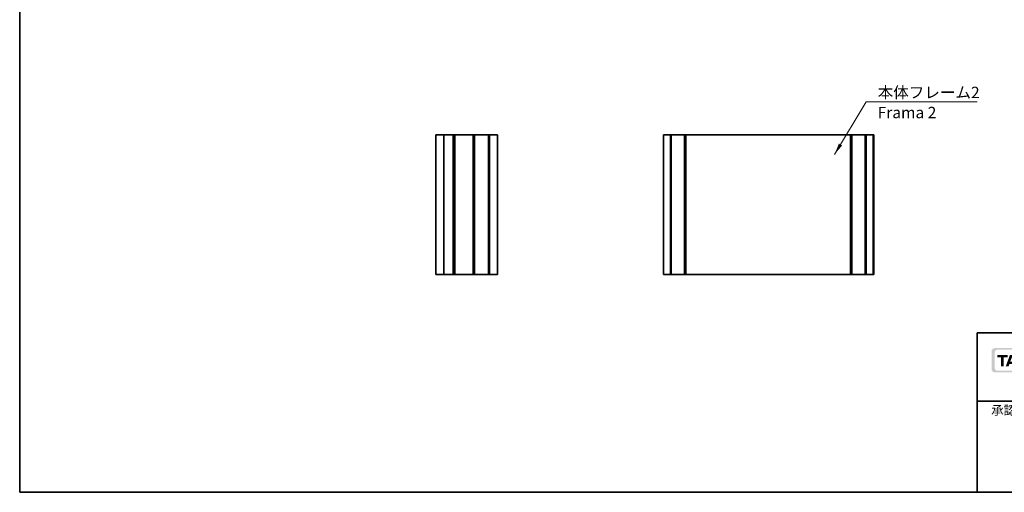
# Model space of a CAD drawing. Units: millimetres. Extents: x 0 to 1985, y 0 to 422.
# Drawn here: x 998 to 1321, y 0 to 155 of the extents above; entities that cross this region are included whole.
import ezdxf

# ---------------------------------------------------------------- set-up
doc = ezdxf.new("R2010")
doc.units = ezdxf.units.MM
doc.linetypes.add('CHAIN', pattern=[0.3543, 0.2362, -0.0295, 0.0591, -0.0295])
for name, color, linetype, lineweight in [('Border (ISO)', 7, 'Continuous', 35), ('Hatch (ISO)', 1, 'Continuous', 18), ('Symbol (ISO)', 7, 'Continuous', 18), ('Title (ISO)', 7, 'Continuous', 35), ('Visible (ISO)', 7, 'Continuous', 35)]:
    doc.layers.add(name, color=color, linetype=linetype, lineweight=lineweight)
doc.styles.add('Note Text (TK)', font='txt')
doc.styles.add('文字スタイル75', font='arial.ttf')
doc.dimstyles.new('Default - Method 1b (TK)$7', dxfattribs={"dimtxt": 2.5, "dimasz": 2.5, "dimexe": 1, "dimexo": 1.5, "dimgap": 1, "dimtad": 1, "dimtoh": 1, "dimrnd": 1e-08, "dimdsep": 46, "dimtxsty": 'Note Text (TK)', "dimcen": 0.09, "dimdle": 5, "dimclrd": 100, "dimclre": 100, "dimclrt": 7, "dimadec": 1, "dimazin": 1, "dimtfac": 1, "dimtmove": 0, "dimatfit": 3, "dimfxl": 1, "dimtolj": 1, "dimlwd": -1, "dimlwe": -1, "dimarcsym": 0})

# ---------------------------------------------------------------- blocks, each defined once
blk = doc.blocks.new('図面枠 tk図枠')
at = {"layer": 'Border (ISO)'}
for p, q in [((14.5, 289), (14.5, 8)), ((14.5, 8), (405.5, 8))]:
    blk.add_line(p, q, dxfattribs=at)
blk = doc.blocks.new('表題欄 tk表題欄')
at = {"layer": 'Hatch (ISO)'}
h = blk.add_hatch(color=256, dxfattribs=at)
edge = h.paths.add_edge_path(flags=0)
edge.add_arc((95.58, 236.3), 0.596, 270, 360)
edge.add_line((96.17, 236.3), (96.17, 239.71))
edge.add_arc((95.58, 239.71), 0.596, 0, 90)
edge.add_line((95.58, 240.31), (79.14, 240.31))
edge.add_arc((79.14, 239.71), 0.596, 90, 180)
edge.add_line((78.54, 239.71), (78.54, 236.3))
edge.add_arc((79.14, 236.3), 0.596, 180, 270)
edge.add_line((79.14, 235.7), (95.58, 235.7))
edge = h.paths.add_edge_path()
edge.add_line((77.84, 239.96), (77.84, 236.05))
edge.add_arc((78.54, 236.05), 0.702, 180, 270)
edge.add_line((78.54, 235.35), (96.17, 235.35))
edge.add_arc((96.17, 236.05), 0.702, 270, 360)
edge.add_line((96.87, 236.05), (96.87, 239.96))
edge.add_arc((96.17, 239.96), 0.702, 0, 90)
edge.add_line((96.17, 240.66), (78.54, 240.66))
edge.add_arc((78.54, 239.96), 0.702, 90, 180)
for points in [[(79.07, 239.15), (79.07, 238.66), (79.92, 238.66), (79.92, 236.66), (80.51, 236.66), (80.51, 238.66), (81.36, 238.66), (81.36, 239.15)], [(85.68, 236.66), (84.94, 237.89), (84.42, 237.32), (84.42, 236.66), (83.9, 236.66), (83.9, 239.15), (84.42, 239.15), (84.42, 238.1), (85.39, 239.15), (86.11, 239.15), (85.32, 238.3), (86.3, 236.66)], [(92.09, 239.15), (92.09, 236.66), (92.61, 236.66), (92.61, 237.66), (93.77, 237.66), (93.77, 236.66), (94.29, 236.66), (94.29, 239.15), (93.77, 239.15), (93.77, 238.15), (92.61, 238.15), (92.61, 239.15)], [(94.84, 239.15), (94.84, 236.66), (95.36, 236.66), (95.36, 239.15)]]:
    blk.add_hatch(color=256, dxfattribs=at).paths.add_polyline_path(points)
h = blk.add_hatch(color=256, dxfattribs=at)
h.paths.add_polyline_path([(82.59, 237.71), (81.95, 237.71), (82.27, 238.58)], flags=0)
h.paths.add_polyline_path([(82.78, 237.2), (81.76, 237.2), (81.57, 236.66), (80.95, 236.66), (81.86, 239.15), (82.68, 239.15), (83.59, 236.66), (82.98, 236.66)])
h = blk.add_hatch(color=256, dxfattribs=at)
h.paths.add_polyline_path([(87.53, 237.71), (88.16, 237.71), (87.85, 238.58)], flags=0)
h.paths.add_polyline_path([(87.14, 236.66), (87.34, 237.2), (88.35, 237.2), (88.55, 236.66), (89.17, 236.66), (88.25, 239.15), (87.44, 239.15), (86.52, 236.66)])
h = blk.add_hatch(color=256, dxfattribs=at)
edge = h.paths.add_edge_path()
edge.add_arc((90.52, 237.9), 1.27, 38.5505, 336.582)
edge.add_line((91.69, 237.4), (91.17, 237.62))
edge.add_ellipse((90.52, 237.9), major_axis=(0, -0.8), ratio=0.867347, start_angle=128.5505, end_angle=426.582, ccw=False)
edge.add_line((91.09, 238.36), (91.52, 238.7))
at = {"layer": 'Title (ISO)'}
for p, q in [((74.71, 244.05), (255.71, 244.05)), ((74.71, 209.05), (74.71, 244.05)), ((149.71, 244.05), (149.71, 209.05)), ((230.71, 244.05), (230.71, 209.05)), ((255.71, 244.05), (255.71, 209.05)), ((243.21, 239.55), (251.21, 240.55)), ((251.21, 234.55), (251.21, 240.55)), ((243.21, 239.55), (243.21, 235.55)), ((243.21, 235.55), (251.21, 234.55)), ((230.71, 231.05), (255.71, 231.05)), ((74.71, 229.05), (230.71, 229.05)), ((99.71, 229.05), (99.71, 209.05)), ((124.71, 229.05), (124.71, 209.05)), ((230.71, 220.05), (255.71, 220.05)), ((149.71, 216.05), (230.71, 216.05)), ((255.71, 209.05), (74.71, 209.05))]:
    blk.add_line(p, q, dxfattribs=at)
at = {"layer": 'Title (ISO)', "color": 4, "linetype": 'CHAIN', "lineweight": 18, "ltscale": 8.88956}
blk.add_line((238.21, 241.55), (238.21, 233.55), dxfattribs=at)
at = {"layer": 'Title (ISO)', "color": 4, "linetype": 'CHAIN', "lineweight": 18, "ltscale": 20.001633}
blk.add_line((252.21, 237.55), (234.21, 237.55), dxfattribs=at)
at = {"layer": 'Title (ISO)'}
for radius in [3, 2]:
    blk.add_circle((238.21, 237.55), radius, dxfattribs=at)
at = {"layer": 'Title (ISO)', "color": 1, "char_height": 2, "line_spacing_factor": 1.5, "style": 'Note Text (TK)'}
for s, insert, attachment_point in [('\\fＭＳ Ｐゴシック|b0|i0;\\H2.0000;品名/Title', (151.71, 242.05), 4), ('\\fＭＳ Ｐゴシック|b0|i0;\\H2.0000;尺度/Scale', (232.71, 229.05), 4), ('\\fＭＳ Ｐゴシック|b0|i0;\\H2.0000;承認/Approved', (87.21, 227.05), 5), ('\\fＭＳ Ｐゴシック|b0|i0;\\H2.0000;検図/Checked', (112.21, 227.05), 5), ('\\fＭＳ Ｐゴシック|b0|i0;\\H2.0000;製図/Created', (137.21, 227.05), 5), ('\\fＭＳ Ｐゴシック|b0|i0;\\H2.0000;作成日/Date', (151.71, 212.55), 4)]:
    blk.add_mtext(s, dxfattribs=dict(at, insert=insert, attachment_point=attachment_point))
at = {"layer": 'Title (ISO)', "color": 7, "line_spacing_factor": 1.5, "style": 'Note Text (TK)'}
for s, insert, char_height, attachment_point in [('株式会社タカチ電機工業', (99.87, 238.05), 2.5, 4), ('\\fArial|b0|i0;\\H1.4986;TAKACHI ELECTRONICS ENCLOSURE CO., LTD.', (99.87, 232.05), 1.4986, 4), ('\\fＭＳ Ｐゴシック|b0|i0;\\H2.0000;/', (243.21, 214.55), 2, 5)]:
    blk.add_mtext(s, dxfattribs=dict(at, insert=insert, char_height=char_height, attachment_point=attachment_point))
at = {"layer": 'Title (ISO)', "color": 7}
for tag, p, height, style in [('<品名>_001', (157.54, 235.71), 2.5, 'Note Text (TK)'), ('<Title>_001', (157.71, 230.65), 1.8, '文字スタイル75'), ('<尺度>_001', (241.17, 222.3), 2.5, 'Note Text (TK)'), ('<ページ_No.>_001', (237.95, 213.3), 2.5, 'Note Text (TK)'), ('<総ページ数>_001', (246.79, 213.3), 2.5, 'Note Text (TK)'), ('作成日_001', (175.62, 211.28), 2.5, 'Note Text (TK)')]:
    blk.add_attdef(tag, p, '', height=height, dxfattribs=dict(at, style=style))

msp = doc.modelspace()

# ---------------------------------------------------------------- linework, layer by layer
at = {"layer": 'Visible (ISO)'}
for p, q in [((1134.4395, 117.5795), (1134.4395, 71.5795)), ((1134.4395, 117.5795), (1135.4395, 117.5795)), ((1136.52, 117.5795), (1135.4395, 117.5795)), ((1136.52, 117.5795), (1137.0029, 117.5795)), ((1137.0417, 117.5795), (1137.0029, 117.5795)), ((1137.0417, 117.5795), (1137.0485, 117.5795)), ((1140.0395, 117.5795), (1137.0485, 117.5795)), ((1137.0485, 117.5795), (1137.0485, 71.5795)), ((1140.1333, 117.5795), (1140.0395, 117.5795)), ((1140.1333, 117.5795), (1140.2333, 117.5795)), ((1140.1333, 117.5795), (1140.1333, 71.5795)), ((1140.3395, 117.5795), (1140.2333, 117.5795)), ((1140.3395, 117.5795), (1140.3395, 71.5795)), ((1140.6255, 117.5795), (1140.3395, 117.5795)), ((1140.6255, 117.5795), (1140.6255, 71.5795)), ((1140.6255, 117.5795), (1146.6444, 117.5795)), ((1146.6444, 117.5795), (1146.6444, 71.5795)), ((1146.7231, 117.5795), (1146.6444, 117.5795)), ((1146.7231, 117.5795), (1146.7231, 71.5795)), ((1147.0653, 117.5795), (1146.7231, 117.5795)), ((1147.0653, 117.5795), (1147.0653, 71.5795)), ((1147.0653, 117.5795), (1151.7516, 117.5795)), ((1151.7516, 117.5795), (1151.7516, 71.5795)), ((1152.0397, 117.5795), (1151.7516, 117.5795)), ((1152.0397, 117.5795), (1152.0397, 71.5795)), ((1152.0397, 117.5795), (1154.626, 117.5795)), ((1154.626, 117.5795), (1154.6895, 117.5795)), ((1154.6895, 117.5795), (1154.6895, 71.5795)), ((1209.2743, 117.5795), (1209.2743, 71.5795)), ((1209.2743, 117.5795), (1211.5593, 117.5795)), ((1211.5593, 117.5795), (1211.5593, 71.5795)), ((1211.8227, 117.5795), (1211.5593, 117.5795)), ((1211.8227, 117.5795), (1211.8227, 71.5795)), ((1211.8227, 117.5795), (1216.2371, 117.5795)), ((1216.2371, 117.5795), (1216.2371, 71.5795)), ((1216.5834, 117.5795), (1216.2371, 117.5795)), ((1216.5834, 117.5795), (1216.5834, 71.5795)), ((1216.6415, 117.5795), (1216.5834, 117.5795)), ((1216.6415, 117.5795), (1216.6415, 71.5795)), ((1216.6415, 117.5795), (1222.2991, 117.5795)), ((1222.2991, 117.5795), (1222.799, 117.5795)), ((1264.673, 117.5795), (1222.799, 117.5795)), ((1264.673, 117.5795), (1265.173, 117.5795)), ((1265.173, 117.5795), (1270.8305, 117.5795)), ((1270.8305, 117.5795), (1270.8305, 71.5795)), ((1270.8887, 117.5795), (1270.8305, 117.5795)), ((1270.8887, 117.5795), (1270.8887, 71.5795)), ((1271.2349, 117.5795), (1270.8887, 117.5795)), ((1271.2349, 117.5795), (1271.2349, 71.5795)), ((1271.2349, 117.5795), (1275.6494, 117.5795)), ((1275.6494, 117.5795), (1275.6494, 71.5795)), ((1275.9128, 117.5795), (1275.6494, 117.5795)), ((1275.9128, 117.5795), (1275.9128, 71.5795)), ((1275.9128, 117.5795), (1278.1978, 117.5795)), ((1278.1978, 117.5795), (1278.1978, 71.5795)), ((1278.28, 117.5795), (1278.1978, 117.5795)), ((1278.28, 117.5795), (1278.28, 71.5795)), ((1278.28, 117.5795), (1278.486, 117.5795)), ((1278.486, 117.5795), (1278.486, 71.5795)), ((1135.4395, 71.5795), (1134.4395, 71.5795)), ((1135.4395, 71.5795), (1136.52, 71.5795)), ((1137.0029, 71.5795), (1136.52, 71.5795)), ((1137.0029, 71.5795), (1137.0417, 71.5795)), ((1137.0485, 71.5795), (1137.0417, 71.5795)), ((1137.0485, 71.5795), (1140.0395, 71.5795)), ((1140.0395, 71.5795), (1140.1333, 71.5795)), ((1140.2333, 71.5795), (1140.1333, 71.5795)), ((1140.2333, 71.5795), (1140.3395, 71.5795)), ((1140.3395, 71.5795), (1140.6255, 71.5795)), ((1146.6444, 71.5795), (1140.6255, 71.5795)), ((1146.6444, 71.5795), (1146.7231, 71.5795)), ((1146.7231, 71.5795), (1147.0653, 71.5795)), ((1151.7516, 71.5795), (1147.0653, 71.5795)), ((1151.7516, 71.5795), (1152.0397, 71.5795)), ((1154.626, 71.5795), (1152.0397, 71.5795)), ((1154.6895, 71.5795), (1154.626, 71.5795)), ((1211.5593, 71.5795), (1209.2743, 71.5795)), ((1211.5593, 71.5795), (1211.8227, 71.5795)), ((1216.2371, 71.5795), (1211.8227, 71.5795)), ((1216.2371, 71.5795), (1216.5834, 71.5795)), ((1216.5834, 71.5795), (1216.6415, 71.5795)), ((1222.2991, 71.5795), (1216.6415, 71.5795)), ((1222.799, 71.5795), (1222.2991, 71.5795)), ((1222.799, 71.5795), (1264.673, 71.5795)), ((1265.173, 71.5795), (1264.673, 71.5795)), ((1270.8305, 71.5795), (1265.173, 71.5795)), ((1270.8305, 71.5795), (1270.8887, 71.5795)), ((1270.8887, 71.5795), (1271.2349, 71.5795)), ((1275.6494, 71.5795), (1271.2349, 71.5795)), ((1275.6494, 71.5795), (1275.9128, 71.5795)), ((1278.1978, 71.5795), (1275.9128, 71.5795)), ((1278.1978, 71.5795), (1278.28, 71.5795)), ((1278.486, 71.5795), (1278.28, 71.5795))]:
    msp.add_line(p, q, dxfattribs=at)

# ---------------------------------------------------------------- block references
at = {"xscale": 1.5, "yscale": 1.5, "zscale": 1.5}
msp.add_blockref('図面枠 tk図枠', (975.75, -12), dxfattribs=at)
ref = msp.add_blockref('表題欄 tk表題欄', (1200.4368, -313.5791), dxfattribs=dict(xscale=1.5, yscale=1.5, zscale=1.5))
ref.add_attrib('<品名>_001', 'シリコンバンド付アルミモバイルケース', (1436.7443, 39.9865), dxfattribs={"layer": 'Title (ISO)', "color": 7, "height": 3.75, "style": 'Note Text (TK)'})
ref.add_attrib('<尺度>_001', '1:1.5', (1559.902, 19.875), dxfattribs={"layer": 'Title (ISO)', "color": 7, "height": 3.75, "style": 'Note Text (TK)'})
ref.add_attrib('作成日_001', '2020/10/22', (1463.8636, 3.343), dxfattribs={"layer": 'Title (ISO)', "color": 7, "height": 3.75, "style": 'Note Text (TK)'})
ref.add_attrib('<Title>_001', 'ALUMINIUM MOBILE ENCLOSURE with SILICONE BAND', (1437, 32.3991), dxfattribs={"layer": 'Title (ISO)', "color": 7, "height": 2.7, "style": '文字スタイル75'})
ref.add_attrib('<ページ_No.>_001', '3', (1557.0522, 6.4006), dxfattribs={"layer": 'Title (ISO)', "color": 7, "height": 3.75, "style": 'Note Text (TK)'})
ref.add_attrib('<総ページ数>_001', '4', (1570.6259, 6.375), dxfattribs={"layer": 'Title (ISO)', "color": 7, "height": 3.75, "style": 'Note Text (TK)'})

# ---------------------------------------------------------------- texts
at = {"layer": 'Symbol (ISO)', "color": 7, "insert": (1279.7372, 133.3805), "char_height": 3.75, "width": 34.210528, "attachment_point": 1, "line_spacing_factor": 1.058182, "style": 'Note Text (TK)'}
msp.add_mtext('{\\fＭＳ Ｐゴシック|b0|i0;本体フレーム2\\P\\fＭＳ Ｐゴシック|b0|i0;Frama 2}', dxfattribs=at)

# ---------------------------------------------------------------- leaders
at = {"layer": 'Symbol (ISO)', "color": 100, "annotation_type": 0, "has_hookline": 1, "hookline_direction": 0, "text_width": 32.706}
msp.add_leader([(1265.5674, 111.1443), (1275.9872, 128.4272), (1279.7372, 128.4272)], dimstyle='Default - Method 1b (TK)$7', override={"dimscale": 0, "dimtxt": 3.75, "dimasz": 3.75, "dimgap": 0, "dimtad": 1}, dxfattribs=at)

doc.saveas('drawing.dxf')
